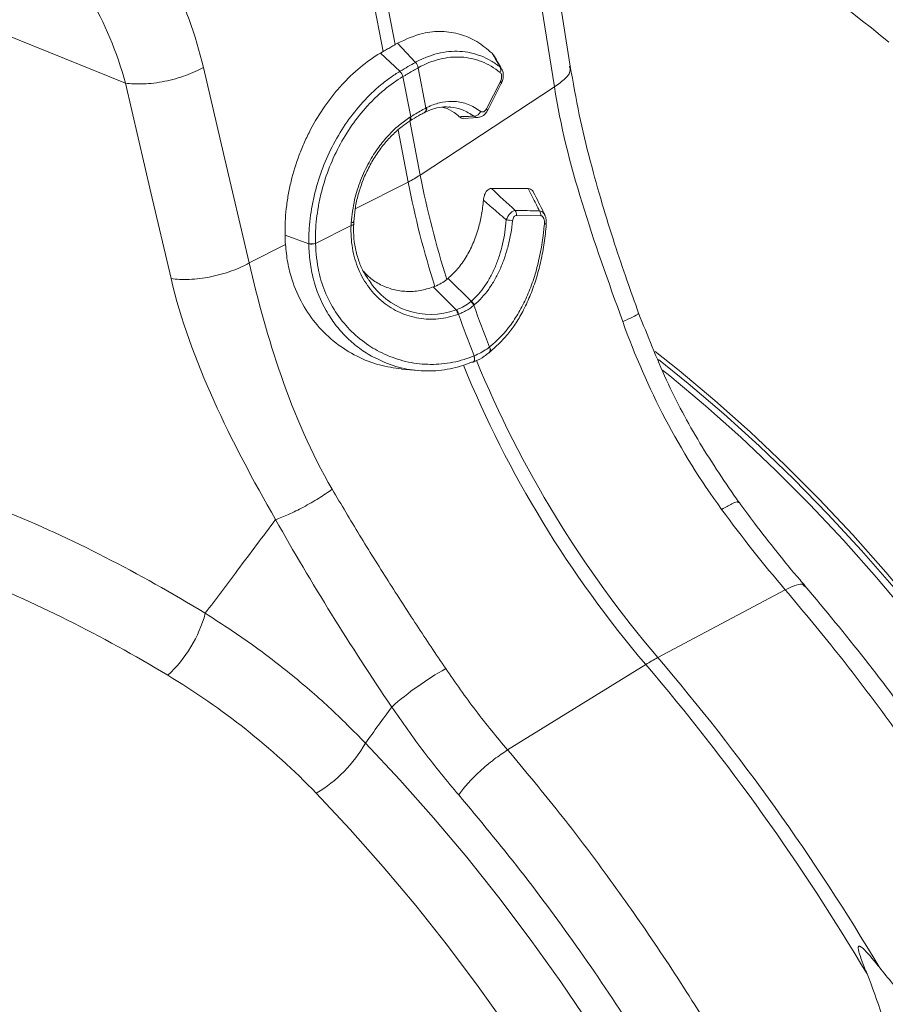
# Model space of a CAD drawing. Units: millimetres. Extents: x 13 to 203, y 13 to 269.
# Drawn here: x 73 to 79, y 241 to 248 of the extents above; entities that cross this region are included whole.
import ezdxf

# ---------------------------------------------------------------- set-up
doc = ezdxf.new("R2010")
doc.units = ezdxf.units.MM

msp = doc.modelspace()

# ---------------------------------------------------------------- linework, layer by layer
at = {"color": 7, "linetype": 'Continuous', "lineweight": 15}
for p, q in [((75.49271615, 248.20788995), (75.00242687, 250.76170314)), ((74.91438612, 250.71087829), (75.40467539, 248.1570651)), ((76.77027568, 248.05018329), (76.53660854, 249.53584964)), ((73.5240413, 247.92670691), (72.63502322, 248.28606706)), ((75.49271615, 248.20788995), (75.50944719, 248.21759729)), ((75.64087561, 248.0780062), (75.50944719, 248.21759729)), ((75.40467539, 248.1570651), (75.38532171, 248.14594117)), ((75.52798628, 248.01283658), (75.38532171, 248.14594117)), ((76.20075134, 248.14414187), (76.20887753, 248.13243079)), ((75.6612772, 248.03856701), (75.66122489, 248.03853811)), ((75.66122489, 248.03853811), (75.71759605, 247.74491333)), ((75.54970634, 247.97415982), (75.54964525, 247.97412325)), ((75.6060775, 247.68053504), (75.54970634, 247.97415982)), ((76.15866821, 247.73866381), (76.26038236, 247.93734526)), ((76.16557402, 247.72468838), (76.26728817, 247.92336982)), ((76.6546872, 247.89895554), (75.67564413, 247.25505573)), ((75.70388089, 247.71026667), (75.70829151, 247.7125228)), ((75.71759605, 247.74491333), (75.7223461, 247.74731647)), ((75.59690541, 247.64817256), (75.60198248, 247.65142757)), ((75.60071431, 247.67709993), (75.6060775, 247.68053504)), ((75.99220974, 247.66877723), (76.09674308, 247.67479935)), ((75.18998048, 246.89655477), (75.19028642, 246.91530773)), ((76.55550688, 246.95792878), (76.3776177, 246.96055877)), ((74.91081505, 246.75462777), (75.17099395, 246.88718243)), ((75.17099395, 246.88718243), (75.17204536, 246.90709937)), ((74.86231269, 246.75291642), (74.68923352, 246.8161253)), ((74.42691918, 246.61289244), (74.69207341, 246.74798159)), ((74.9107921, 246.75579341), (74.91081505, 246.75462777)), ((76.04805281, 246.33400302), (75.87913551, 246.500336)), ((75.78211924, 246.4420613), (75.77056824, 246.43766145)), ((75.93674499, 246.26974638), (75.77056824, 246.43766145)), ((76.17771219, 245.95629952), (76.17843132, 245.95683169)), ((76.17843182, 245.95684994), (76.17981401, 245.95793362)), ((76.17981138, 245.95791891), (76.18073761, 245.95869133)), ((76.05994135, 245.88866065), (76.06171052, 245.88939752)), ((78.33974341, 244.22631456), (77.4092263, 243.73163372)), ((76.31333097, 243.05649156), (77.32118554, 243.68080888))]:
    msp.add_line(p, q, dxfattribs=at)
at = {"color": 8, "linetype": 'Continuous', "lineweight": 15}
for p, q in [((75.67564413, 247.25505573), (75.5998143, 247.65003775)), ((75.51461219, 247.58442644), (75.58760338, 247.20423088)), ((75.20091294, 247.00722201), (75.58760338, 247.20423088))]:
    msp.add_line(p, q, dxfattribs=at)
at = {"color": 7, "linetype": 'Continuous', "lineweight": 15, "flags": 128}
for points in [[(76.42101999, 249.38462192), (76.55187347, 248.5526487), (76.6546872, 247.89895554)], [(74.42691918, 246.61289244), (74.24004043, 247.41252304), (74.0932074, 248.04080432)], [(75.52798628, 248.01283658), (75.52798842, 248.01283766), (75.52805038, 248.01287489)], [(73.52395036, 247.92674435), (73.71082905, 247.12711494), (73.85766208, 246.49883308)], [(76.26038236, 247.93734526), (76.26395706, 247.93342231), (76.26638929, 247.92983911), (76.26760753, 247.92670184), (76.26757554, 247.92410212), (76.26742038, 247.92365625), (76.26728817, 247.92336982)], [(77.38987305, 245.96551702), (77.56478806, 245.82687624), (77.82495867, 245.60910864), (78.08228625, 245.3797598), (78.33626705, 245.13927754), (78.58640383, 244.88813315), (78.83220701, 244.62681785), (79.07319542, 244.35584408), (79.30889715, 244.07574209), (79.53885086, 243.78705922), (79.76260647, 243.49036179), (79.97972596, 243.18622945), (80.18978435, 242.87525866), (80.39237045, 242.5580576), (80.58708789, 242.23524735), (80.77355458, 241.90745957), (80.95140675, 241.5753359), (81.1202957, 241.2395267), (81.27989026, 240.90068984)], [(77.4141985, 245.90712462), (77.6317806, 245.73236894), (77.8915665, 245.51090611), (78.14833664, 245.27789163), (78.40158125, 245.03378841), (78.65079744, 244.77908027), (78.8954905, 244.51427355), (79.13517436, 244.23989394), (79.36937361, 243.95648589), (79.59762288, 243.66461239), (79.81946909, 243.36485251), (80.03447196, 243.05780226), (80.24220449, 242.74407026), (80.44225426, 242.42427991), (80.63422412, 242.09906605), (80.817733, 241.76907453), (80.99241614, 241.43496033), (81.15792731, 241.09738683)], [(75.53995122, 245.83825703), (75.59948001, 245.8328062), (75.65625533, 245.82760658)], [(76.05068184, 245.88808902), (76.05653147, 245.88773091), (76.05995465, 245.88864429)], [(77.44398954, 245.83102409), (77.49744442, 245.78799958), (77.75761503, 245.57023199), (78.01494261, 245.34088314), (78.26892341, 245.10040088), (78.51906019, 244.84925649), (78.76486337, 244.5879412), (79.00585178, 244.31696743), (79.24155351, 244.03686543), (79.47150722, 243.74818256), (79.69526283, 243.45148513), (79.91238232, 243.1473528), (80.12244071, 242.836382), (80.32502681, 242.51918094), (80.51974425, 242.19637069), (80.70621094, 241.86858291), (80.88406311, 241.53645925), (81.05295206, 241.20065005), (81.21254662, 240.86181319)]]:
    msp.add_lwpolyline(points, dxfattribs=at)
at = {"color": 8, "linetype": 'Continuous', "lineweight": 15, "flags": 128}
for points in [[(76.15866821, 247.73866381), (76.16224292, 247.73473971), (76.16467514, 247.73115767), (76.16589339, 247.72802039), (76.1658624, 247.7254201), (76.16557402, 247.72468838)], [(75.60071431, 247.67709993), (75.60238701, 247.66991025), (75.60300153, 247.66333955), (75.60253653, 247.65760988), (75.60100934, 247.65291637), (75.59846861, 247.64941632), (75.5969808, 247.64824029)], [(75.6060775, 247.68053504), (75.60769689, 247.67331241), (75.60826085, 247.6667118), (75.60774945, 247.66095215), (75.60617973, 247.65623105), (75.60360651, 247.65270805), (75.60166136, 247.65124675)], [(75.17204536, 246.90709937), (75.17794692, 246.90815282), (75.18280974, 246.90950002), (75.18649207, 246.91110288), (75.18888541, 246.91291283), (75.18992014, 246.91487737), (75.18996016, 246.91526609)], [(75.17099395, 246.88718243), (75.17688284, 246.88844019), (75.1817424, 246.88998394), (75.18543125, 246.89176786), (75.18784391, 246.89374221), (75.18890924, 246.89584726), (75.18895992, 246.89654782)], [(76.05995465, 245.88864429), (76.06167539, 245.8895172), (76.0658685, 245.89336401), (76.06891098, 245.89908771), (76.07065644, 245.906413), (76.07102209, 245.91499195), (76.06998974, 245.92441384), (76.06761007, 245.93422933)], [(76.06164128, 245.88934131), (76.0634216, 245.89023835), (76.06761095, 245.89408212), (76.07064389, 245.89980032), (76.07237781, 245.90712185), (76.07272916, 245.91569631), (76.07168088, 245.9251129), (76.06928252, 245.93492297)], [(75.27617856, 243.10693561), (75.52739083, 242.83890485), (75.77373289, 242.56118679), (76.01473886, 242.27430703), (76.24995289, 241.97880743), (76.4789297, 241.67524865), (76.70123626, 241.36420398), (76.91645212, 241.04626145)], [(76.316427, 241.02244708), (76.0985727, 241.32946549), (75.87394355, 241.6290103), (75.64298584, 241.92048724), (75.40615768, 242.20331781), (75.16392896, 242.47694048), (74.91678059, 242.74081283)]]:
    msp.add_lwpolyline(points, dxfattribs=at)
at = {"color": 7, "linetype": 'Continuous', "lineweight": 15}
for centre, radius, start, end in [((75.59302611, 248.02824608), 0.06897101, 8.58188216, 46.137389552), ((75.59307331, 248.02828206), 0.068975, 8.575424802, 46.128911468), ((75.46005662, 247.94941649), 0.09293302, 15.417797266, 43.03365822), ((75.46015051, 247.94947954), 0.09289436, 15.407432343, 43.035044443), ((76.22287216, 248.02283234), 0.04102896, 332.116397599, 28.916312571), ((76.0651226, 247.73975153), 0.05520061, 272.587972652, 339.262496153), ((75.17091068, 248.02770822), 0.9229018, 296.840139346, 303.154484121), ((82.18514012, 248.48210407), 6.7201526, 190.96185229, 197.672206495), ((82.27318088, 248.53292892), 6.7201526, 190.96185229, 197.672206495), ((76.31958731, 246.96409242), 0.05813788, 356.515393481, 34.281020924), ((76.49735544, 246.96066844), 0.05821594, 357.302642876, 33.969679468), ((76.22998662, 246.08952348), 0.84079997, 81.802546715, 84.99379727), ((74.87850081, 246.89003001), 0.1380659, 263.266622627, 283.525796628), ((74.87843155, 246.88860924), 0.1378395, 263.290750513, 283.58786948), ((75.86941436, 246.21910414), 0.08424993, 12.874024276, 36.948385276), ((75.87336791, 246.2204301), 0.08434201, 12.973806453, 37.014950983), ((75.99808244, 246.27141659), 0.07619105, 25.105696774, 51.96342836), ((76.00113454, 246.2738766), 0.07626604, 25.193763743, 52.034125163), ((82.97750598, 248.71169892), 7.3179436, 199.211007859, 201.755725748), ((82.86598742, 248.64732063), 7.3179436, 199.211007859, 201.755725748), ((73.1854399, 244.3037956), 0.95483637, 312.716109222, 344.878908322), ((78.13863823, 242.36645208), 1.54782514, 118.115439311, 121.879184156), ((64.9278029, 233.11454805), 16.28624577, 30.666827693, 40.450007111), ((65.01584365, 233.1653729), 16.28624577, 30.666827693, 40.450007111), ((76.98554762, 241.65551895), 2.29007311, 119.397269491, 131.522699246), ((74.40065799, 243.6069152), 1.00822411, 300.791309402, 330.270802969)]:
    msp.add_arc(centre, radius, start, end, dxfattribs=at)
at = {"color": 8, "linetype": 'Continuous', "lineweight": 15}
for centre, radius, start, end in [((75.68574756, 247.73754302), 0.03269018, 302.886742874, 13.029893297), ((75.69003285, 247.74012999), 0.03310274, 303.449908064, 12.53852771), ((76.58038041, 246.86253186), 0.03709794, 66.115329784, 88.144496097), ((75.75289462, 246.76908934), 0.53211309, 212.066260832, 290.212927805), ((76.15259727, 245.9795741), 0.03441824, 318.641660293, 34.970877286), ((76.1533711, 245.98043177), 0.03495101, 321.535748879, 34.696696045), ((83.50572442, 248.94235795), 8.11987806, 202.257686245, 220.389757496), ((83.59791997, 248.99573888), 8.12469891, 202.387544996, 220.384500971)]:
    msp.add_arc(centre, radius, start, end, dxfattribs=at)
at = {"color": 7, "linetype": 'Continuous', "lineweight": 15}
for centre, major_axis, ratio, start_param, end_param in [((79.09584425, 241.26469948), (-3.25032757, 7.94621247), 0.464303327, 5.5609794378, 5.7686580265), ((72.57999927, 237.55718901), (-5.84169839, 6.83159044), 0.6665693714, 5.1668390574, 5.3670887788), ((72.36149396, 237.37704181), (-5.66111444, 6.49021191), 0.6697668601, 5.1595426482, 5.367221237)]:
    msp.add_ellipse(centre, major_axis=major_axis, ratio=ratio, start_param=start_param, end_param=end_param, dxfattribs=at)
for points, knots in [([(73.45761005, 249.26153417), (73.60932819, 249.10456302), (73.74058752, 248.91994175), (73.95432017, 248.50820401), (74.03700843, 248.28127224), (74.09320723, 248.04080427)], [0, 0, 0, 0, 0.5, 0.5, 1, 1, 1, 1]), ([(73.52395015, 247.92674473), (73.46241884, 248.15461928), (73.37341811, 248.36839031), (73.14670486, 248.75083193), (73.00886462, 248.91934567), (72.85160816, 249.05821588)], [0, 0, 0, 0, 0.5, 0.5, 1, 1, 1, 1]), ([(75.50944719, 248.21759729), (75.57138449, 248.24588718), (75.67910551, 248.2950888), (75.83448606, 248.30836647), (75.96705958, 248.28767934), (76.0922254, 248.23501029), (76.16425268, 248.17470207), (76.20075134, 248.14414187)], [0, 0, 0, 0, 0.2529331311, 0.4398999286, 0.6322908695, 0.8136693621, 1, 1, 1, 1]), ([(75.49271615, 248.20788995), (75.48508804, 248.20329268), (75.46756045, 248.19272925), (75.43833602, 248.17578381), (75.41589559, 248.16330467), (75.40467539, 248.1570651)], [0, 0, 0, 0, 0.27812325555, 0.63906191637, 1, 1, 1, 1]), ([(75.3853216, 248.14594147), (75.33410995, 248.11525519), (75.28485274, 248.08019594), (75.1900841, 248.00169648), (75.1445728, 247.95825595), (75.07922263, 247.88656904), (75.05808122, 247.8617347), (75.01747942, 247.81073912), (74.99794959, 247.78450233), (74.94164865, 247.70359863), (74.90714578, 247.64675783), (74.86008637, 247.55699703), (74.84521885, 247.52635554), (74.81759922, 247.4646906), (74.80477268, 247.43352999), (74.76920325, 247.33907701), (74.74934494, 247.27482201), (74.72549426, 247.17645833), (74.7185364, 247.14326573), (74.706861, 247.07733284), (74.70210639, 247.04446042), (74.69105676, 246.94612219), (74.68794705, 246.88093288), (74.68923327, 246.81612519)], [0, 0, 0, 0, 0.125, 0.125, 0.25, 0.25, 0.3125, 0.3125, 0.375, 0.375, 0.5, 0.5, 0.5625, 0.5625, 0.625, 0.625, 0.75, 0.75, 0.8125, 0.8125, 0.875, 0.875, 1, 1, 1, 1]), ([(75.64087552, 248.07800583), (75.64755392, 248.08166814), (75.65434268, 248.08526013), (75.66782454, 248.09213288), (75.67457035, 248.09544256), (75.69482233, 248.10499472), (75.70834304, 248.11086068), (75.748963, 248.12696596), (75.77611992, 248.13571791), (75.83059011, 248.14919863), (75.8579731, 248.15390897), (75.91182625, 248.15912785), (75.93842502, 248.15968035), (75.99097599, 248.15673212), (76.01692702, 248.1532246), (76.06817322, 248.14209663), (76.09356311, 248.13443947), (76.14312836, 248.11504686), (76.16732764, 248.10330683), (76.21421988, 248.07589562), (76.23689209, 248.06025507), (76.25878586, 248.04267157)], [0, 0, 0, 0, 0.03125, 0.03125, 0.0625, 0.0625, 0.125, 0.125, 0.25, 0.25, 0.375, 0.375, 0.5, 0.5, 0.625, 0.625, 0.75, 0.75, 0.875, 0.875, 1, 1, 1, 1]), ([(76.25878592, 248.04267114), (76.24908935, 248.06011292), (76.23011633, 248.09424078), (76.2103941, 248.12775555), (76.20075134, 248.14414187)], [0, 0, 0, 0, 0.511071734, 1, 1, 1, 1]), ([(75.64081829, 248.07797441), (75.64083673, 248.07798365), (75.64085579, 248.0779932), (75.64087499, 248.07800579), (75.64087561, 248.0780062)], [0, 0, 0, 0, 0.9673280418, 1, 1, 1, 1]), ([(76.25913752, 248.00364386), (76.21659863, 248.03792163), (76.17133253, 248.06449978), (76.11136583, 248.08816835), (76.09917214, 248.09242893), (76.07464838, 248.09991428), (76.06230776, 248.10314617), (76.02505401, 248.1113376), (75.99990924, 248.1147944), (75.94900863, 248.11774409), (75.92325388, 248.11724392), (75.87112644, 248.11223501), (75.84462754, 248.10768309), (75.7655975, 248.08808966), (75.71326002, 248.06727032), (75.66127746, 248.03856728)], [0, 0, 0, 0, 0.25, 0.25, 0.3125, 0.3125, 0.375, 0.375, 0.5, 0.5, 0.625, 0.625, 0.75, 0.75, 1, 1, 1, 1]), ([(76.26732066, 248.0319643), (76.25812261, 248.04904936), (76.23946419, 248.08370673), (76.21938585, 248.11618137), (76.20920555, 248.13264697)], [0, 0, 0, 0, 0.4929706244, 1, 1, 1, 1]), ([(73.52395015, 247.92674473), (73.56241155, 247.92106103), (73.60733016, 247.91864874), (73.6809532, 247.92158412), (73.70649347, 247.92364187), (73.75858271, 247.92996775), (73.78512688, 247.93423614), (73.83807909, 247.94484594), (73.8644816, 247.95118625), (73.91601629, 247.96562303), (73.94114383, 247.97371737), (74.01317294, 247.99996568), (74.05655208, 248.0200698), (74.09320723, 248.04080427)], [0, 0, 0, 0, 0.25, 0.25, 0.375, 0.375, 0.5, 0.5, 0.625, 0.625, 0.75, 0.75, 1, 1, 1, 1]), ([(74.8623124, 246.75291634), (74.86222556, 246.76048833), (74.86220175, 246.76825497), (74.86228541, 246.78360738), (74.86260459, 246.80664969), (74.86349927, 246.82973267), (74.86604621, 246.87595201), (74.86875267, 246.90683599), (74.87617134, 246.96874474), (74.88088208, 246.99976979), (74.89232212, 247.06196172), (74.89907585, 247.09322501), (74.92230288, 247.18657366), (74.94148715, 247.24743351), (74.98698507, 247.366508), (75.01331642, 247.42476485), (75.07332093, 247.53835756), (75.10620531, 247.59221812), (75.17750036, 247.69431323), (75.21591015, 247.74254812), (75.29846041, 247.83318424), (75.34226664, 247.8751179), (75.41013123, 247.93146996), (75.43314891, 247.94920652), (75.46826647, 247.97424826), (75.48007099, 247.98233456), (75.49792681, 247.99406973), (75.5039036, 247.99791571), (75.51590719, 248.00547537), (75.52200824, 248.0092338), (75.52798594, 248.01283606)], [0, 0, 0, 0, 0.015625, 0.015625, 0.03125, 0.0625, 0.0625, 0.125, 0.125, 0.1875, 0.1875, 0.25, 0.25, 0.375, 0.375, 0.5, 0.5, 0.625, 0.625, 0.75, 0.75, 0.875, 0.875, 0.9375, 0.9375, 0.96875, 0.96875, 0.984375, 0.984375, 1, 1, 1, 1]), ([(75.66122489, 248.03853811), (75.65527881, 248.03520943), (75.63789334, 248.02547685), (75.60761186, 248.00817155), (75.57609454, 247.98980089), (75.55641292, 247.97813502), (75.54970634, 247.97415982)], [0, 0, 0, 0, 0.1710071961, 0.5000001766, 0.8296231618, 1, 1, 1, 1]), ([(76.25878592, 248.04267114), (76.26403191, 248.03812502), (76.26930574, 248.03355477), (76.27165265, 248.02648585), (76.27166504, 248.02644853)], [0, 0, 0, 0, 0.9947202584, 1, 1, 1, 1]), ([(76.26038236, 247.93734526), (76.26121215, 247.93904591), (76.26440611, 247.94559194), (76.26831818, 247.95745691), (76.27039317, 247.97231055), (76.26948587, 247.98547207), (76.26584144, 247.99670999), (76.2613716, 248.00133336), (76.25913764, 248.00364404)], [0, 0, 0, 0, 0.076334881, 0.2938227241, 0.481296103, 0.6533653181, 0.8267577928, 1, 1, 1, 1]), ([(76.26624002, 247.92417319), (76.27088344, 247.93351146), (76.28081927, 247.95349312), (76.28311596, 247.9870484), (76.27982248, 248.01267926), (76.27246684, 248.02342209), (76.27089712, 248.02571466)], [0, 0, 0, 0, 0.2909987935, 0.6226676413, 0.9194755307, 1, 1, 1, 1]), ([(77.2696989, 246.24670071), (77.24083595, 246.32673707), (77.18009343, 246.49517475), (77.09067715, 246.76096335), (76.99985274, 247.05183863), (76.91227003, 247.36667474), (76.83075542, 247.70421885), (76.79087972, 247.93233642), (76.7702378, 248.05042296)], [0, 0, 0, 0, 0.1321559982, 0.2781242397, 0.4378698984, 0.6114730164, 0.7988764864, 1, 1, 1, 1]), ([(75.54964522, 247.97412335), (75.50271213, 247.94600082), (75.45752556, 247.91385395), (75.39226767, 247.85982252), (75.3709383, 247.84083676), (75.32913256, 247.80089975), (75.30860713, 247.77989453), (75.24867784, 247.71418324), (75.21154067, 247.66753183), (75.14269103, 247.56874995), (75.11097874, 247.51661929), (75.05321686, 247.40663856), (75.02791089, 247.35018387), (74.98434879, 247.23483596), (74.96606052, 247.17587978), (74.94407286, 247.08544672), (74.93770877, 247.05514839), (74.92700443, 246.99489216), (74.92263968, 246.96483553), (74.91248685, 246.87487859), (74.90961318, 246.81518929), (74.910792, 246.75579337)], [0, 0, 0, 0, 0.125, 0.125, 0.1875, 0.1875, 0.25, 0.25, 0.375, 0.375, 0.5, 0.5, 0.625, 0.625, 0.75, 0.75, 0.8125, 0.8125, 0.875, 0.875, 1, 1, 1, 1]), ([(77.15330182, 246.18449179), (77.04844199, 246.47702002), (76.94470105, 246.765954), (76.7694798, 247.33672379), (76.69787661, 247.61849741), (76.65468714, 247.89895582)], [0, 0, 0, 0, 0.5, 0.5, 1, 1, 1, 1]), ([(75.7223461, 247.74731647), (75.73118129, 247.75152966), (75.76948551, 247.7697956), (75.83920445, 247.79070947), (75.93268498, 247.79602271), (76.02825582, 247.77672801), (76.08688502, 247.73927952), (76.1167469, 247.72020571)], [0, 0, 0, 0, 0.06453632446, 0.27979183567, 0.50125954964, 0.74597421504, 1, 1, 1, 1]), ([(75.60167967, 247.65122111), (75.60695109, 247.65455121), (75.63346407, 247.67130017), (75.66779685, 247.69148365), (75.69484503, 247.70543989), (75.70359677, 247.70995558)], [0, 0, 0, 0, 0.14373938974, 0.72294731535, 1, 1, 1, 1]), ([(75.6060775, 247.68053504), (75.61124478, 247.68376056), (75.63082099, 247.69598041), (75.66479162, 247.71620799), (75.69641653, 247.73381947), (75.71383423, 247.74294288), (75.71759605, 247.74491333)], [0, 0, 0, 0, 0.1319819681, 0.5000124298, 0.8920143884, 1, 1, 1, 1]), ([(75.70742624, 247.71225984), (75.71062859, 247.71383957), (75.73605052, 247.72638037), (75.78222967, 247.74262226), (75.83941398, 247.75428068), (75.87342633, 247.75185801), (75.8865516, 247.75092311)], [0, 0, 0, 0, 0.05089858775, 0.40406001566, 0.77002845641, 1, 1, 1, 1]), ([(75.96102496, 247.68091225), (75.94835953, 247.69126544), (75.91462908, 247.71883797), (75.872224, 247.74304822), (75.84126076, 247.74911232), (75.8353926, 247.75026158)], [0, 0, 0, 0, 0.3276426462, 0.872574738, 1, 1, 1, 1]), ([(75.89837429, 247.75051319), (75.89549664, 247.75145719), (75.89142728, 247.75279212), (75.8871023, 247.75238404), (75.88583573, 247.75226453)], [0, 0, 0, 0, 0.7071497885, 1, 1, 1, 1]), ([(76.0972072, 247.6762683), (76.10540188, 247.67742435), (76.12214879, 247.6797869), (76.14426028, 247.69490884), (76.1586813, 247.71078571), (76.16394652, 247.72240077), (76.16513224, 247.72501647)], [0, 0, 0, 0, 0.28352009879, 0.57941071354, 0.90528375001, 1, 1, 1, 1]), ([(76.11674688, 247.72020562), (76.12310037, 247.71539063), (76.13100619, 247.71451445), (76.14250587, 247.7195356), (76.14624089, 247.72222289), (76.15308818, 247.72935037), (76.15612163, 247.73368898), (76.1586684, 247.73866359)], [0, 0, 0, 0, 0.5, 0.5, 0.75, 0.75, 1, 1, 1, 1]), ([(75.17204536, 246.90709937), (75.1783788, 246.96332576), (75.19007499, 247.06716096), (75.23758513, 247.21630859), (75.29738185, 247.34579944), (75.36764863, 247.45575765), (75.44235939, 247.54583276), (75.51895564, 247.61986252), (75.57392503, 247.65834535), (75.60071431, 247.67709993)], [0, 0, 0, 0, 0.1839736896, 0.3397504888, 0.4955325561, 0.6381540812, 0.7607858871, 0.8834192226, 1, 1, 1, 1]), ([(75.19083295, 246.91517526), (75.19347744, 246.9452541), (75.19887869, 247.00668864), (75.21861392, 247.1013582), (75.24936242, 247.19846957), (75.29080996, 247.29519585), (75.34252997, 247.38748682), (75.40261173, 247.47216037), (75.46992077, 247.54725876), (75.53520074, 247.60608721), (75.57929673, 247.63556353), (75.59740816, 247.64767026)], [0, 0, 0, 0, 0.1037586021, 0.2119218099, 0.3250707197, 0.4435712596, 0.562674433, 0.6808382533, 0.7989545409, 0.9174250805, 1, 1, 1, 1]), ([(75.96102496, 247.68091225), (75.97942507, 247.68168027), (76.01514157, 247.68317107), (76.05048135, 247.68413829), (76.06761509, 247.68460722)], [0, 0, 0, 0, 0.515171212, 1, 1, 1, 1]), ([(75.99203764, 247.66975377), (75.99180413, 247.66968411), (75.98462059, 247.66754118), (75.97354275, 247.67167281), (75.96444959, 247.67838451), (75.96102496, 247.68091225)], [0, 0, 0, 0, 0.0205146649, 0.6311099823, 1, 1, 1, 1]), ([(76.13717257, 247.07138473), (76.13878267, 247.08318972), (76.14165454, 247.10424571), (76.15370204, 247.13131845), (76.1689873, 247.14883134), (76.18363922, 247.15588642), (76.19196129, 247.15644203), (76.19476059, 247.15662892)], [0, 0, 0, 0, 0.277890616, 0.4956604891, 0.7148107381, 0.9040704947, 1, 1, 1, 1]), ([(76.19476059, 247.15662892), (76.21473158, 247.15665995), (76.27164323, 247.15674836), (76.35439714, 247.15680074), (76.42431421, 247.15679216), (76.45700505, 247.15677432), (76.46398375, 247.15677051)], [0, 0, 0, 0, 0.2239607218, 0.6382246427, 0.9227697824, 1, 1, 1, 1]), ([(76.46398375, 247.15677051), (76.46950482, 247.15598608), (76.48055213, 247.15441648), (76.49412865, 247.14325174), (76.50005611, 247.13226925), (76.50263604, 247.12748911)], [0, 0, 0, 0, 0.36070364954, 0.7217449685, 1, 1, 1, 1]), ([(76.54563587, 246.99319684), (76.53149857, 247.02201311), (76.50480882, 247.07641523), (76.47704251, 247.13106717), (76.46398375, 247.15677051)], [0, 0, 0, 0, 0.5296902806, 1, 1, 1, 1]), ([(76.58444283, 246.96414409), (76.5815853, 246.97006112), (76.55535542, 247.02437488), (76.52755797, 247.07894771), (76.50278883, 247.12757529)], [0, 0, 0, 0, 0.1089416498, 1, 1, 1, 1]), ([(75.87913551, 246.500336), (75.90288684, 246.52240086), (75.95107885, 246.56717099), (76.01191328, 246.65426577), (76.06320649, 246.75425604), (76.10016208, 246.85934575), (76.12561149, 246.96643053), (76.13328802, 247.03611989), (76.13717257, 247.07138473)], [0, 0, 0, 0, 0.1721706381, 0.3493383129, 0.5212385188, 0.6983558124, 0.8473592534, 1, 1, 1, 1]), ([(76.30335784, 246.92711601), (76.30151436, 246.92874054), (76.26619603, 246.95986411), (76.21100157, 247.00810354), (76.15709411, 247.05430934), (76.13717257, 247.07138473)], [0, 0, 0, 0, 0.0335543103, 0.6428492765, 1, 1, 1, 1]), ([(76.30335789, 246.92711594), (76.30689232, 246.93604519), (76.31104206, 246.94454817), (76.3206743, 246.96062755), (76.32602259, 246.96795072), (76.33754, 246.98061153), (76.34354825, 246.98577421), (76.35575089, 246.99345288), (76.361815, 246.99587709), (76.3676255, 246.99683863)], [0, 0, 0, 0, 0.25, 0.25, 0.5, 0.5, 0.75, 0.75, 1, 1, 1, 1]), ([(76.04805264, 246.33400304), (76.05258532, 246.33791546), (76.05713628, 246.34198291), (76.06605332, 246.35023435), (76.07926288, 246.36288235), (76.09198024, 246.3763362), (76.11677735, 246.40429859), (76.13245723, 246.42434395), (76.16213664, 246.46727483), (76.17597732, 246.48994295), (76.20150851, 246.53709983), (76.213247, 246.56166206), (76.23475301, 246.61273595), (76.24452779, 246.63924205), (76.26211277, 246.69426271), (76.26980197, 246.72238036), (76.28956812, 246.80785122), (76.29852316, 246.86657546), (76.30335789, 246.92711594)], [0, 0, 0, 0, 0.03125, 0.03125, 0.0625, 0.125, 0.125, 0.25, 0.25, 0.375, 0.375, 0.5, 0.5, 0.625, 0.625, 0.75, 0.75, 1, 1, 1, 1]), ([(76.34987175, 246.92173247), (76.34317111, 246.85858964), (76.33224592, 246.79745359), (76.30940116, 246.70862763), (76.30067804, 246.67943727), (76.28098584, 246.62234504), (76.27016435, 246.5948581), (76.24656692, 246.54192724), (76.23378622, 246.51648817), (76.20618321, 246.46767338), (76.19130754, 246.44422833), (76.14370225, 246.37762621), (76.10868071, 246.33901923), (76.07014558, 246.30634148)], [0, 0, 0, 0, 0.25, 0.25, 0.375, 0.375, 0.5, 0.5, 0.625, 0.625, 0.75, 0.75, 1, 1, 1, 1]), ([(76.37761766, 246.96055881), (76.37409588, 246.96060646), (76.37058745, 246.95968562), (76.36400806, 246.95570388), (76.36107967, 246.95273623), (76.35612506, 246.94525024), (76.354202, 246.94090322), (76.35132873, 246.93158703), (76.35040256, 246.92673456), (76.34987175, 246.92173247)], [0, 0, 0, 0, 0.25, 0.25, 0.5, 0.5, 0.75, 0.75, 1, 1, 1, 1]), ([(76.5815814, 246.89961048), (76.58210643, 246.90615609), (76.58211195, 246.91270625), (76.58085193, 246.92558691), (76.57956489, 246.93197709), (76.57533189, 246.94348803), (76.57228833, 246.94870673), (76.56469979, 246.95590536), (76.56016503, 246.95785442), (76.55550718, 246.95792895)], [0, 0, 0, 0, 0.25, 0.25, 0.5, 0.5, 0.75, 0.75, 1, 1, 1, 1]), ([(76.59419355, 246.89659049), (76.59489388, 246.90499644), (76.59657419, 246.92516509), (76.5925402, 246.94902215), (76.58507854, 246.96139655), (76.58355712, 246.96391967)], [0, 0, 0, 0, 0.3626172099, 0.8700387008, 1, 1, 1, 1]), ([(75.95154615, 246.23787549), (75.92815291, 246.22921503), (75.90451574, 246.22213997), (75.856772, 246.21115729), (75.83255275, 246.20724474), (75.7603297, 246.20029988), (75.71266315, 246.20197114), (75.64209818, 246.2136183), (75.6186218, 246.21905827), (75.57257563, 246.23298723), (75.55016012, 246.24141382), (75.48472833, 246.27086436), (75.44349808, 246.29604666), (75.36657107, 246.35798005), (75.3322216, 246.3936316), (75.28702583, 246.45398384), (75.27300854, 246.47526365), (75.24727772, 246.52019442), (75.23579685, 246.54344703), (75.20538153, 246.61546366), (75.19042997, 246.66645729), (75.17183013, 246.77474923), (75.16848354, 246.83028162), (75.1709939, 246.8871822)], [0, 0, 0, 0, 0.0625, 0.0625, 0.125, 0.125, 0.25, 0.25, 0.3125, 0.3125, 0.375, 0.375, 0.5, 0.5, 0.625, 0.625, 0.6875, 0.6875, 0.75, 0.75, 0.875, 0.875, 1, 1, 1, 1]), ([(75.30138037, 246.48581212), (75.28898702, 246.50390862), (75.25950249, 246.54696131), (75.22614406, 246.62592948), (75.20013759, 246.71789655), (75.18855719, 246.8091175), (75.18971563, 246.86950822), (75.19023587, 246.89662863)], [0, 0, 0, 0, 0.1614270878, 0.3840451182, 0.6055353138, 0.8228528862, 1, 1, 1, 1]), ([(76.17965233, 245.95990307), (76.20117315, 245.9783672), (76.24824807, 246.01875586), (76.31419146, 246.09044503), (76.37715955, 246.17591998), (76.43275621, 246.27307651), (76.48271685, 246.3825279), (76.52480359, 246.50233886), (76.5578271, 246.62878116), (76.58135242, 246.7597774), (76.59247094, 246.84990508), (76.59532089, 246.89571352), (76.59536777, 246.89646695)], [0, 0, 0, 0, 0.0917851396, 0.20077193988, 0.30432426416, 0.41274814179, 0.52920771298, 0.64679869612, 0.76361919409, 0.88093688104, 0.9980417149, 1, 1, 1, 1]), ([(76.18210682, 246.00032712), (76.23995425, 246.04589626), (76.29180445, 246.10075849), (76.34981072, 246.18049635), (76.36110132, 246.19705886), (76.3828341, 246.2310754), (76.39325811, 246.24849161), (76.4232645, 246.30193236), (76.44158899, 246.33914129), (76.4750786, 246.41668377), (76.49025208, 246.45700935), (76.51070457, 246.5199126), (76.51713922, 246.54130805), (76.52908928, 246.58433848), (76.53462694, 246.60604271), (76.5602164, 246.71549502), (76.57407221, 246.80599167), (76.5815814, 246.89961048)], [0, 0, 0, 0, 0.25, 0.25, 0.3125, 0.3125, 0.375, 0.375, 0.5, 0.5, 0.625, 0.625, 0.6875, 0.6875, 0.75, 0.75, 1, 1, 1, 1]), ([(74.69207341, 246.74798159), (74.69647575, 246.70372837), (74.70528047, 246.61522133), (74.74366787, 246.46753349), (74.81191026, 246.31051276), (74.91984481, 246.15467432), (75.05533925, 246.02520509), (75.21013245, 245.92756474), (75.3736441, 245.86230335), (75.48576278, 245.84674916), (75.54008444, 245.83921313)], [0, 0, 0, 0, 0.091627724, 0.1832567108, 0.3209478362, 0.4586792377, 0.5989754177, 0.7393073193, 0.8736940458, 1, 1, 1, 1]), ([(74.86232781, 246.75171386), (74.86232253, 246.75211374), (74.8623174, 246.75251367), (74.86231244, 246.75291363), (74.86231243, 246.75291454), (74.86231241, 246.75291544), (74.8623124, 246.75291634)], [0, 0, 0, 0, 0.000026552642785, 0.000026552642785, 0.000026552642785, 0.000026612642785, 0.000026612642785, 0.000026612642785, 0.000026612642785]), ([(74.91081505, 246.75462777), (74.91610494, 246.68517555), (74.9258599, 246.55710045), (74.98437378, 246.38352889), (75.06514866, 246.23604396), (75.1719641, 246.10845099), (75.2744536, 246.02535215), (75.38710751, 245.95735134), (75.50924495, 245.90511532), (75.66895948, 245.87156142), (75.83367293, 245.87067068), (75.9671611, 245.89602707), (76.04370556, 245.92513809), (76.06761007, 245.93422933)], [0, 0, 0, 0, 0.1143345681, 0.2108415491, 0.310451977, 0.4071234783, 0.506624706, 0.5489265687, 0.6484275824, 0.7507249517, 0.8505701732, 0.9533336992, 1, 1, 1, 1]), ([(73.85766169, 246.49883297), (73.89612309, 246.49314927), (73.9410417, 246.49073698), (74.01466474, 246.49367236), (74.04020501, 246.49573011), (74.09229425, 246.50205599), (74.11883842, 246.50632438), (74.17179063, 246.51693418), (74.19819314, 246.52327449), (74.24972783, 246.53771128), (74.27485537, 246.54580561), (74.34688448, 246.57205392), (74.39026362, 246.59215804), (74.42691877, 246.61289251)], [0, 0, 0, 0, 0.25, 0.25, 0.375, 0.375, 0.5, 0.5, 0.625, 0.625, 0.75, 0.75, 1, 1, 1, 1]), ([(74.42691877, 246.61289251), (74.49078213, 246.34436889), (74.56501155, 246.06411136), (74.75925795, 245.50432456), (74.87929294, 245.22479693), (75.03328824, 244.960634)], [0, 0, 0, 0, 0.5, 0.5, 1, 1, 1, 1]), ([(75.77056824, 246.43766145), (75.7386437, 246.42758646), (75.67386625, 246.40714349), (75.5749527, 246.40207494), (75.47725565, 246.41601936), (75.38692333, 246.45096761), (75.31270422, 246.49656567), (75.27560907, 246.53653551), (75.26070565, 246.55259388)], [0, 0, 0, 0, 0.17596497516, 0.35704709349, 0.53265450855, 0.71359830509, 0.88493467061, 1, 1, 1, 1]), ([(74.62037881, 244.73892846), (74.45676213, 245.02422295), (74.30130799, 245.31376677), (74.03620399, 245.90330694), (73.92673922, 246.20325847), (73.85766169, 246.49883297)], [0, 0, 0, 0, 0.5, 0.5, 1, 1, 1, 1]), ([(75.93674499, 246.26974638), (75.93674574, 246.26974672), (75.93806172, 246.27033763), (75.93938783, 246.27077192), (75.94071319, 246.27120597)], [0, 0, 0, 0, 0.0005719081, 1, 1, 1, 1]), ([(76.06707546, 246.30374365), (76.05959267, 246.29779906), (76.04316508, 246.28474843), (76.01467441, 246.26674381), (75.98490777, 246.25118163), (75.96430153, 246.24288583), (75.95555691, 246.23936536)], [0, 0, 0, 0, 0.22775191109, 0.50000242503, 0.78781725227, 1, 1, 1, 1]), ([(76.04502871, 246.33142593), (76.04603673, 246.33228313), (76.04704413, 246.33314167), (76.04805091, 246.33400156), (76.04805149, 246.33400205), (76.04805206, 246.33400255), (76.04805264, 246.33400304)], [0, 0, 0, 0, 0.00010496743221, 0.00010496743221, 0.00010496743221, 0.00010502743221, 0.00010502743221, 0.00010502743221, 0.00010502743221]), ([(78.00170462, 244.86502457), (77.90410538, 245.00719505), (77.70850949, 245.29211491), (77.46320253, 245.75688448), (77.33450634, 246.08265347), (77.2696989, 246.24670071)], [0, 0, 0, 0, 0.3308429718, 0.6630331088, 1, 1, 1, 1]), ([(76.06928252, 245.93492297), (76.07337897, 245.93668889), (76.09396546, 245.94556344), (76.12911599, 245.9636502), (76.16116146, 245.98436074), (76.17758042, 245.9968512), (76.18080108, 245.99930126)], [0, 0, 0, 0, 0.0994938197, 0.5000008266, 0.9019227098, 1, 1, 1, 1]), ([(76.05068184, 245.88808902), (76.05068109, 245.88808868), (76.02594905, 245.87698393), (75.94787018, 245.85059519), (75.80965877, 245.82160007), (75.64088153, 245.82386108), (75.47347854, 245.8577476), (75.37161333, 245.90772497), (75.31996261, 245.93306598)], [0, 0, 0, 0, 0.0000031449, 0.1033440011, 0.3244520895, 0.5522295432, 0.7729581524, 1, 1, 1, 1]), ([(76.06155234, 245.88958501), (76.06581684, 245.89129541), (76.09474532, 245.90289798), (76.13572413, 245.92453995), (76.16581244, 245.94852183), (76.17685295, 245.95732167)], [0, 0, 0, 0, 0.0986598605, 0.6692651819, 1, 1, 1, 1]), ([(74.62037881, 244.73892846), (74.64838657, 244.74838385), (74.68052894, 244.7612509), (74.74952224, 244.79238294), (74.78635866, 244.81064138), (74.86063036, 244.85052046), (74.89805002, 244.87213271), (74.96931168, 244.91630848), (75.00313869, 244.9388627), (75.03328824, 244.960634)], [0, 0, 0, 0, 0.25, 0.25, 0.5, 0.5, 0.75, 0.75, 1, 1, 1, 1]), ([(75.86143722, 243.65071584), (75.79064515, 243.75634512), (75.64905959, 243.9676058), (75.43888617, 244.29375553), (75.23161821, 244.62525446), (75.09939895, 244.84883912), (75.0332879, 244.96063384)], [0, 0, 0, 0, 0.2464551134, 0.4929151543, 0.7464521612, 1, 1, 1, 1]), ([(78.48308058, 244.25665461), (78.47108282, 244.27040255), (78.40201834, 244.34954182), (78.27896952, 244.50144554), (78.13009587, 244.69066923), (78.03952067, 244.81465789), (78.00197205, 244.86605831)], [0, 0, 0, 0, 0.071931708, 0.4140709546, 0.7570987638, 1, 1, 1, 1]), ([(74.62037911, 244.73892839), (74.52768685, 244.61549714), (74.35650678, 244.38754966), (74.1855857, 244.15934927), (74.10721665, 244.05471708)], [0, 0, 0, 0, 0.54148983326, 1, 1, 1, 1]), ([(74.62037881, 244.73892846), (74.7509181, 244.50590358), (74.88748077, 244.27576982), (75.17034432, 243.81983223), (75.31665464, 243.59403477), (75.4674201, 243.37008151)], [0, 0, 0, 0, 0.5, 0.5, 1, 1, 1, 1]), ([(80.39070314, 230.97095595), (80.43544516, 231.00486124), (80.53434226, 231.07980498), (80.67922953, 231.20626209), (80.83326972, 231.35489193), (80.9789841, 231.51422693), (81.10680174, 231.67187098), (81.20679562, 231.80846475), (81.28617567, 231.92609772), (81.35606955, 232.03694349), (81.42700563, 232.15756902), (81.50278322, 232.29715038), (81.59797727, 232.48920444), (81.70474854, 232.73551391), (81.81416202, 233.03816064), (81.90870738, 233.35867317), (81.98713713, 233.69406258), (82.04865032, 234.03981687), (82.0932069, 234.3913268), (82.11659445, 234.68444879), (82.12696553, 234.90226171), (82.13084657, 235.03059507), (82.13245701, 235.12207949), (82.13314229, 235.19507604), (82.13331052, 235.27350768), (82.13247087, 235.38088272), (82.12928742, 235.52956836), (82.12164589, 235.7230268), (82.10660017, 235.9649996), (82.08117032, 236.25263791), (82.04172049, 236.58721683), (81.98832483, 236.94200527), (81.92089694, 237.31163916), (81.84010229, 237.69057699), (81.73889974, 238.10195021), (81.6143212, 238.54541421), (81.46325274, 239.0201992), (81.28282476, 239.5250096), (81.07978084, 240.03405564), (80.85574415, 240.54309789), (80.61264767, 241.04822133), (80.33933151, 241.56833762), (80.03421901, 242.1002136), (79.69646935, 242.6404557), (79.3250108, 243.184353), (78.920906, 243.72969913), (78.63099696, 244.0779399), (78.48347496, 244.25514437)], [0, 0, 0, 0, 0.0146180565, 0.0323115306, 0.0530965795, 0.0752286399, 0.0943568599, 0.1102788373, 0.1223556407, 0.133387952, 0.1459185424, 0.1599640837, 0.1755161624, 0.2019329561, 0.2286607623, 0.2556971795, 0.2829012273, 0.3098235812, 0.336430585, 0.3623853338, 0.3742916924, 0.3834283348, 0.3897974164, 0.3936983346, 0.3988594688, 0.4064001546, 0.4163197657, 0.4299780652, 0.4465121545, 0.4659204627, 0.4882014944, 0.513353384, 0.5358788574, 0.5602927675, 0.5865934996, 0.6147798734, 0.6448502658, 0.6768027246, 0.7106364033, 0.7417835934, 0.774367865, 0.8083884196, 0.8438434857, 0.8807320674, 0.9190546832, 0.9588104745, 1, 1, 1, 1]), ([(75.27617856, 243.10693561), (75.18801521, 243.19579388), (75.01168704, 243.37351192), (74.72553175, 243.61855463), (74.42545921, 243.8485665), (74.21329845, 243.9859996), (74.10721665, 244.05471708)], [0, 0, 0, 0, 0.2482173752, 0.4964389393, 0.7482161022, 1, 1, 1, 1]), ([(76.31333097, 243.05649156), (76.23469328, 243.15117073), (76.07691512, 243.34113443), (75.93341562, 243.54730304), (75.86143722, 243.65071584)], [0, 0, 0, 0, 0.498406679, 1, 1, 1, 1]), ([(73.83316889, 243.60225447), (74.03182475, 243.48243181), (74.22172719, 243.35098725), (74.58325752, 243.06416389), (74.75488897, 242.90878868), (74.91678064, 242.74081265)], [0, 0, 0, 0, 0.5, 0.5, 1, 1, 1, 1]), ([(75.46741988, 243.37008099), (75.5449574, 243.25907929), (75.70052047, 243.03637721), (75.87118815, 242.83096917), (75.9567897, 242.72794295)], [0, 0, 0, 0, 0.4984313839, 1, 1, 1, 1]), ([(75.95678914, 242.72794297), (75.9724147, 242.75137121), (75.99356029, 242.77867243), (76.03285189, 242.82301644), (76.04717707, 242.83833393), (76.07775032, 242.86935449), (76.09399545, 242.88505378), (76.12764331, 242.91605983), (76.14504151, 242.93136242), (76.18011524, 242.96083466), (76.19778612, 242.97500111), (76.24993776, 243.01492082), (76.28343531, 243.03797253), (76.31333089, 243.0564914)], [0, 0, 0, 0, 0.25, 0.25, 0.375, 0.375, 0.5, 0.5, 0.625, 0.625, 0.75, 0.75, 1, 1, 1, 1]), ([(78.93637997, 241.42126649), (78.92269418, 241.45516113), (78.90916932, 241.4890699), (78.89044525, 241.54032601), (78.8844205, 241.55746872), (78.87683611, 241.58342837), (78.87450953, 241.59213121), (78.87229441, 241.60521861), (78.87173995, 241.60958878), (78.87197805, 241.61598732), (78.87224211, 241.61809987), (78.87368556, 241.62179414), (78.87501929, 241.62335078), (78.87865859, 241.62445151), (78.88077468, 241.62410111), (78.88474298, 241.62277731), (78.88669524, 241.62178813), (78.89231579, 241.61850378), (78.89584033, 241.61585602), (78.90619068, 241.60745816), (78.91269055, 241.60126735), (78.93168065, 241.58231134), (78.94371411, 241.5689733), (78.97922865, 241.52833515), (79.00199955, 241.50033854), (79.02442056, 241.47209124)], [0, 0, 0, 0, 0.25, 0.25, 0.375, 0.375, 0.4375, 0.4375, 0.46875, 0.46875, 0.484375, 0.484375, 0.5, 0.5, 0.515625, 0.515625, 0.53125, 0.53125, 0.5625, 0.5625, 0.625, 0.625, 0.75, 0.75, 1, 1, 1, 1])]:
    msp.add_open_spline(points, degree=3, knots=knots, dxfattribs=at)
for points in [[(75.52805048, 248.01287514), (75.56789414, 248.03699777), (75.60576069, 248.05885766), (75.6408183, 248.07797463)], [(76.19476037, 247.15662868), (76.25282779, 247.10356775), (76.31041522, 247.05028396), (76.3676255, 246.99683863)], [(76.3676255, 246.99683863), (76.42666675, 246.99570124), (76.4860039, 246.99448723), (76.54563591, 246.99319681)], [(74.68923327, 246.81612519), (74.689687, 246.79326387), (74.69063141, 246.77054876), (74.69207376, 246.74798201)], [(75.78211911, 246.44206132), (75.81492382, 246.45467291), (75.84461755, 246.47181688), (75.87015971, 246.49288607)], [(75.87015971, 246.49288607), (75.87315643, 246.49535801), (75.87614847, 246.49784146), (75.87913576, 246.50033634)], [(75.94071326, 246.27120581), (75.97988714, 246.2856609), (76.01514982, 246.30601765), (76.04502871, 246.33142593)], [(76.07014558, 246.30634148), (76.06912278, 246.30547415), (76.06809938, 246.30460817), (76.06707537, 246.30374355)], [(75.95555691, 246.23936521), (75.95422033, 246.23886713), (75.95288341, 246.23837056), (75.95154615, 246.23787549)], [(77.87540016, 244.81335223), (77.56637262, 245.23566199), (77.32828243, 245.69634713), (77.15330182, 246.18449179)], [(76.18080104, 245.99930119), (76.18123662, 245.99964252), (76.18167188, 245.99998449), (76.18210682, 246.00032712)], [(76.06760988, 245.93422945), (76.06816766, 245.93445988), (76.06872523, 245.93469102), (76.06928257, 245.93492287)], [(77.87540016, 244.81335223), (78.02476504, 244.6092337), (78.17956593, 244.41356412), (78.33974334, 244.2263144)], [(75.27617867, 243.10693535), (75.33985124, 243.19473627), (75.40360169, 243.28244794), (75.4674201, 243.37008151)], [(79.02442056, 241.47209124), (79.0903262, 241.38905948), (79.15766493, 241.30771245), (79.22638424, 241.22798735)], [(78.93637997, 241.42126649), (78.97619277, 241.32266486), (79.01172876, 241.22245891), (79.04315255, 241.12071075)]]:
    msp.add_open_spline(points, degree=3, dxfattribs=at)
at = {"color": 8, "linetype": 'Continuous', "lineweight": 15}
for points, knots in [([(76.6546872, 247.89895554), (76.68357823, 247.91912697), (76.74299329, 247.96060997), (76.77735578, 248.01460501), (76.76689424, 248.04183971), (76.76410606, 248.04909822)], [0, 0, 0, 0, 0.40976573003, 0.84269250075, 1, 1, 1, 1]), ([(76.06761509, 247.68460722), (76.04034601, 247.70246277), (75.98740348, 247.73712905), (75.92744837, 247.74614236), (75.89837429, 247.75051319)], [0, 0, 0, 0, 0.5150693607, 1, 1, 1, 1]), ([(76.09725122, 247.67602388), (76.09724311, 247.67602161), (76.09002906, 247.67400229), (76.07954184, 247.67769613), (76.07031139, 247.68304482), (76.06761509, 247.68460722)], [0, 0, 0, 0, 0.0007962159, 0.7081230364, 1, 1, 1, 1]), ([(76.54563587, 246.99319684), (76.55135411, 246.99186405), (76.56278986, 246.98919863), (76.57609365, 246.97869982), (76.58170083, 246.96866007), (76.58427549, 246.96405009)], [0, 0, 0, 0, 0.3510270282, 0.7020087547, 1, 1, 1, 1]), ([(75.31996257, 245.93306574), (75.28603601, 245.95225636), (75.25324556, 245.97390923), (75.19108643, 246.02131132), (75.16168011, 246.0470779), (75.10626686, 246.10269492), (75.08024227, 246.13252667), (75.03178563, 246.19634152), (75.00926587, 246.23051865), (74.94909885, 246.33672538), (74.91810164, 246.41303217), (74.89119861, 246.51538016), (74.88640469, 246.53626418), (74.87811982, 246.57840384), (74.87462619, 246.59965086), (74.86606393, 246.66391754), (74.86291214, 246.70745982), (74.86232781, 246.75171386)], [0, 0, 0, 0, 0.125, 0.125, 0.25, 0.25, 0.375, 0.375, 0.5, 0.5, 0.75, 0.75, 0.8125, 0.8125, 0.875, 0.875, 1, 1, 1, 1]), ([(77.15330148, 246.18449163), (77.17915548, 246.19598395), (77.23239122, 246.21964767), (77.26994716, 246.24054565), (77.26587381, 246.243663), (77.26443143, 246.24476686)], [0, 0, 0, 0, 0.3788275969, 0.7800405462, 1, 1, 1, 1]), ([(77.9970218, 244.86164253), (77.99665159, 244.86424199), (77.99548171, 244.87245646), (77.95509779, 244.85791875), (77.90196617, 244.82820759), (77.87540029, 244.81335197)], [0, 0, 0, 0, 0.1879656861, 0.5939819179, 1, 1, 1, 1]), ([(78.47915515, 244.25150059), (78.47712718, 244.25593238), (78.47031125, 244.2708274), (78.42328999, 244.26534664), (78.36759222, 244.23932523), (78.33974341, 244.22631456)], [0, 0, 0, 0, 0.1747675616, 0.5873848906, 1, 1, 1, 1]), ([(78.33974341, 244.22631456), (78.45887502, 244.08406166), (78.70021975, 243.79587627), (79.05135902, 243.33552917), (79.39759783, 242.84836366), (79.73538197, 242.33337334), (80.05479689, 241.80455731), (80.35426606, 241.26475157), (80.63259956, 240.71685767), (80.86361085, 240.21637962), (81.05271996, 239.76944896), (81.16539714, 239.48227764), (81.2358786, 239.29355364), (81.26829295, 239.20510562), (81.30018678, 239.11638688), (81.33155007, 239.02740611), (81.36237448, 238.93817278), (81.39265156, 238.84869596), (81.4555691, 238.65878289), (81.55058549, 238.35458713), (81.67112293, 237.92353808), (81.78541453, 237.45336083), (81.8879753, 236.94656196), (81.96752984, 236.43974113), (82.02297424, 235.93917289), (82.0542641, 235.45034748), (82.06027737, 234.94867461), (82.03659696, 234.43873152), (81.97870347, 233.92583782), (81.8835033, 233.42359656), (81.75246743, 232.95183675), (81.59216547, 232.52604235), (81.41017438, 232.15128772), (81.21152637, 231.82476569), (81.00128689, 231.54270276), (80.77488681, 231.29448564), (80.572993, 231.10620651), (80.43734897, 231.00882221), (80.39126861, 230.97573927)], [0, 0, 0, 0, 0.0328388098, 0.0665270474, 0.1010645652, 0.1364512013, 0.1726868999, 0.2072735143, 0.242599527, 0.2786647189, 0.3028751444, 0.3274075713, 0.3329595352, 0.3385277403, 0.3441121844, 0.3497128372, 0.3553297162, 0.3609628306, 0.3666121625, 0.3912082006, 0.4184838421, 0.4484386713, 0.4810722773, 0.5163841582, 0.5478581491, 0.5811917214, 0.6163845606, 0.6534363417, 0.6923467115, 0.7331153182, 0.7739426993, 0.8128974906, 0.849979876, 0.8851899684, 0.9185278527, 0.9499937234, 0.9830121002, 1, 1, 1, 1]), ([(77.63527414, 229.38302417), (77.69946646, 229.4119548), (77.85621203, 229.48259797), (78.09861094, 229.62667652), (78.36849053, 229.82057207), (78.62294997, 230.04841445), (78.85931442, 230.30644856), (79.07515689, 230.59137489), (79.27957584, 230.92133533), (79.4677961, 231.29965654), (79.63469579, 231.72927019), (79.77263051, 232.20501193), (79.87472453, 232.71123076), (79.93920731, 233.22792344), (79.96909452, 233.74144295), (79.96889748, 234.2464696), (79.94303427, 234.73842283), (79.89406763, 235.23065673), (79.8236443, 235.71863329), (79.73398977, 236.19759512), (79.64314653, 236.59960538), (79.5590919, 236.92847266), (79.50407676, 237.12685091), (79.46793408, 237.25145129), (79.45152148, 237.3071641), (79.43510045, 237.36208254), (79.41868082, 237.41620194), (79.40227615, 237.46952046), (79.38589726, 237.52203581), (79.30689268, 237.77197971), (79.15429643, 238.21583691), (78.90521425, 238.84685881), (78.63258639, 239.459349), (78.3396044, 240.05063084), (78.02936236, 240.61851055), (77.70481821, 241.16113402), (77.36888849, 241.67719894), (77.02396527, 242.16512792), (76.67365265, 242.62595742), (76.4324116, 242.91420681), (76.31333097, 243.05649156)], [0, 0, 0, 0, 0.0194058495, 0.0473854409, 0.0778873254, 0.1109116203, 0.1403605259, 0.1715615627, 0.204514826, 0.2392204647, 0.2756786026, 0.3138893426, 0.3520441503, 0.3884599264, 0.4231363389, 0.4560730601, 0.487269784, 0.5167262088, 0.5476500692, 0.5763903932, 0.6029468489, 0.6192785172, 0.6346585016, 0.6379804558, 0.6412544468, 0.6444804634, 0.6476585197, 0.650788599, 0.6538706886, 0.6569048332, 0.6947878712, 0.7318772456, 0.7681727738, 0.8036742928, 0.8383815838, 0.8722945371, 0.9054130106, 0.9377368216, 0.9692658481, 1, 1, 1, 1]), ([(75.9567897, 242.72794295), (76.1078119, 242.54637716), (76.41236888, 242.18022486), (76.84644561, 241.5900307), (77.26392528, 240.9672434), (77.62502204, 240.36832263), (77.93409437, 239.80420726), (78.19609648, 239.28198404), (78.41206428, 238.80873398), (78.58784065, 238.38924386), (78.72337996, 238.04115373), (78.81105882, 237.79858823), (78.85804821, 237.66301629), (78.87258843, 237.62065047), (78.88699335, 237.57824919), (78.90126446, 237.53581396), (78.91539849, 237.49334552), (78.96779977, 237.33425316), (79.04807632, 237.07657891), (79.1430002, 236.73926052), (79.2152213, 236.45664484), (79.26862079, 236.22838374), (79.30642453, 236.05397022), (79.33029633, 235.93692332), (79.34561972, 235.85888011), (79.35829719, 235.79275399), (79.37401968, 235.70804047), (79.39686823, 235.57889411), (79.42621733, 235.39927137), (79.46017672, 235.16332333), (79.49319134, 234.88746852), (79.52137988, 234.57777514), (79.53979082, 234.26155887), (79.54714449, 233.95716596), (79.54484388, 233.68165781), (79.53490812, 233.43122925), (79.51914325, 233.20504937), (79.49712365, 232.98096531), (79.46911626, 232.76510185), (79.43615939, 232.56312454), (79.40463769, 232.39939535), (79.37323752, 232.25471818), (79.33761762, 232.10710896), (79.29127841, 231.93642397), (79.23075871, 231.74064239), (79.15322406, 231.52262041), (79.05548986, 231.28582005), (78.93404983, 231.03437556), (78.78513138, 230.77315005), (78.63413593, 230.5510064), (78.49011245, 230.36763906), (78.39095009, 230.25459509), (78.31307069, 230.17248645), (78.25823202, 230.11720537), (78.19549483, 230.05702427), (78.1230403, 229.99138048), (78.04031776, 229.92113755), (77.91886917, 229.82527997), (77.74835291, 229.70569422), (77.58680478, 229.61094991), (77.47286625, 229.55194336), (77.42055586, 229.52606862), (77.36651786, 229.50059975), (77.31071936, 229.47560508), (77.25313528, 229.45115912), (77.1937329, 229.42733157), (77.13248183, 229.4041998), (76.99196648, 229.35441775), (76.76018982, 229.28756194), (76.4208571, 229.22462753), (76.04547905, 229.19468037), (75.67740025, 229.19698355), (75.42889479, 229.23012935), (75.32265023, 229.24430031)], [0, 0, 0, 0, 0.0339763709, 0.0685180098, 0.1036271618, 0.1393062223, 0.1663231871, 0.1936604276, 0.2213191573, 0.2397523331, 0.258326414, 0.2747886868, 0.2769527065, 0.2791186071, 0.2812863835, 0.2834560596, 0.2856275871, 0.2878010195, 0.307863681, 0.3251814683, 0.3397523449, 0.3515745892, 0.3606468097, 0.3669679119, 0.3699028477, 0.3728956912, 0.3773609843, 0.3832430962, 0.3932904229, 0.4058582745, 0.4209480759, 0.4378085965, 0.4564817649, 0.4734741845, 0.4893006005, 0.5039601048, 0.5174518583, 0.5297750821, 0.5448098664, 0.5576325549, 0.5682416774, 0.5766360178, 0.5862461097, 0.5979424015, 0.611726011, 0.6275982695, 0.6455606436, 0.6656148366, 0.6877626814, 0.7120062597, 0.7265003507, 0.7416529998, 0.7472057301, 0.7532092048, 0.7601049257, 0.7678932013, 0.7765742587, 0.7861484305, 0.805168066, 0.8269567277, 0.83156272, 0.8362757049, 0.8410956617, 0.846022627, 0.8510566268, 0.8561977269, 0.8614458538, 0.8668010894, 0.8919626076, 0.9187937027, 0.9472949397, 0.9774667893, 1, 1, 1, 1])]:
    msp.add_open_spline(points, degree=3, knots=knots, dxfattribs=at)

doc.saveas('drawing.dxf')
